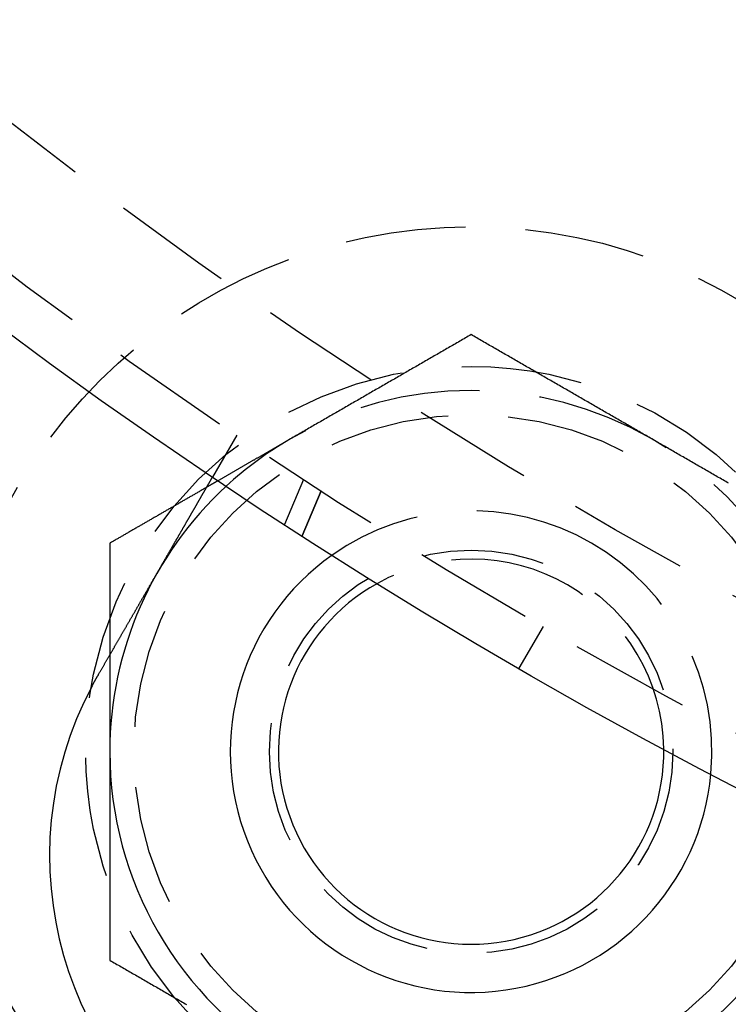
# Model space of a CAD drawing. Extents: x 1232 to 1588, y -176 to 1019.
# Drawn here: x 1373 to 1387, y -129 to -108 of the extents above; entities that cross this region are included whole.
import ezdxf

# ---------------------------------------------------------------- set-up
doc = ezdxf.new("R2010")
doc.units = 0
doc.header["$LTSCALE"] = 10
doc.linetypes.add('VERDECKT', pattern=[0.375, 0.25, -0.125])
doc.layers.get('0').update_dxf_attribs({"linetype": 'CONTINUOUS'})

# ---------------------------------------------------------------- blocks, each defined once
blk = doc.blocks.new('A$C5E34CEC4')
at = {"color": 1, "linetype": 'VERDECKT'}
for p, q in [((906.797, 409.761), (906.296, 408.893)), ((908.181, 408.845), (907.792, 407.905)), ((908.158, 407.669), (908.547, 408.608)), ((908.547, 408.608), (908.158, 407.669)), ((912.663, 404.922), (913.163, 405.788))]:
    blk.add_line(p, q, dxfattribs=at)
at = {"color": 1}
for points in [[(911.663, 411.85, 0), (911.634, 411.833, 0), (911.604, 411.816, 0), (911.575, 411.799, 0), (911.545, 411.782, 0), (911.516, 411.765, 0), (911.486, 411.748, 0), (911.457, 411.731, 0), (911.427, 411.713, 0), (911.398, 411.696, 0), (911.368, 411.679, 0), (911.338, 411.662, 0), (911.309, 411.645, 0), (911.279, 411.628, 0), (911.25, 411.611, 0), (911.22, 411.594, 0), (911.191, 411.577, 0), (911.161, 411.56, 0), (911.132, 411.543, 0), (911.102, 411.526, 0), (911.073, 411.509, 0), (911.043, 411.492, 0), (911.014, 411.475, 0), (910.984, 411.458, 0), (910.955, 411.441, 0), (910.925, 411.424, 0), (910.896, 411.407, 0), (910.866, 411.39, 0), (910.837, 411.373, 0), (910.807, 411.355, 0), (910.777, 411.338, 0), (910.748, 411.321, 0), (910.718, 411.304, 0), (910.689, 411.287, 0), (910.659, 411.27, 0), (910.63, 411.253, 0), (910.6, 411.236, 0), (910.571, 411.219, 0), (910.541, 411.202, 0), (910.512, 411.185, 0), (910.482, 411.168, 0), (910.453, 411.151, 0), (910.423, 411.134, 0), (910.394, 411.117, 0), (910.364, 411.1, 0), (910.335, 411.083, 0), (910.305, 411.066, 0), (910.275, 411.049, 0), (910.246, 411.032, 0), (910.216, 411.015, 0), (910.187, 410.997, 0), (910.157, 410.98, 0), (910.128, 410.963, 0), (910.098, 410.946, 0), (910.069, 410.929, 0), (910.039, 410.912, 0), (910.01, 410.895, 0), (909.98, 410.878, 0), (909.951, 410.861, 0), (909.921, 410.844, 0), (909.892, 410.827, 0), (909.862, 410.81, 0), (909.833, 410.793, 0), (909.803, 410.776, 0), (909.774, 410.759, 0), (909.744, 410.742, 0), (909.714, 410.725, 0), (909.685, 410.708, 0), (909.655, 410.691, 0), (909.626, 410.674, 0), (909.596, 410.657, 0), (909.567, 410.639, 0), (909.537, 410.622, 0), (909.508, 410.605, 0), (909.478, 410.588, 0), (909.449, 410.571, 0), (909.419, 410.554, 0), (909.39, 410.537, 0), (909.36, 410.52, 0), (909.331, 410.503, 0), (909.301, 410.486, 0), (909.272, 410.469, 0), (909.242, 410.452, 0), (909.213, 410.435, 0), (909.183, 410.418, 0), (909.153, 410.401, 0), (909.124, 410.384, 0), (909.094, 410.367, 0), (909.065, 410.35, 0), (909.035, 410.333, 0), (909.006, 410.316, 0), (908.976, 410.299, 0), (908.947, 410.281, 0), (908.917, 410.264, 0), (908.888, 410.247, 0), (908.858, 410.23, 0), (908.829, 410.213, 0), (908.799, 410.196, 0), (908.77, 410.179, 0), (908.74, 410.162, 0), (908.711, 410.145, 0), (908.681, 410.128, 0), (908.651, 410.111, 0), (908.622, 410.094, 0), (908.592, 410.077, 0), (908.563, 410.06, 0), (908.533, 410.043, 0), (908.504, 410.026, 0), (908.474, 410.009, 0), (908.445, 409.992, 0), (908.415, 409.975, 0), (908.386, 409.958, 0), (908.356, 409.941, 0), (908.327, 409.923, 0), (908.297, 409.906, 0), (908.268, 409.889, 0), (908.238, 409.872, 0), (908.209, 409.855, 0), (908.179, 409.838, 0), (908.15, 409.821, 0), (908.12, 409.804, 0), (908.09, 409.787, 0), (908.061, 409.77, 0), (908.031, 409.753, 0), (908.002, 409.736, 0), (907.972, 409.719, 0), (907.943, 409.702, 0), (907.913, 409.685, 0)], [(915.413, 409.685, 0), (915.384, 409.702, 0), (915.354, 409.719, 0), (915.325, 409.736, 0), (915.295, 409.753, 0), (915.266, 409.77, 0), (915.236, 409.787, 0), (915.207, 409.804, 0), (915.177, 409.821, 0), (915.148, 409.838, 0), (915.118, 409.855, 0), (915.088, 409.872, 0), (915.059, 409.889, 0), (915.029, 409.906, 0), (915, 409.923, 0), (914.97, 409.941, 0), (914.941, 409.958, 0), (914.911, 409.975, 0), (914.882, 409.992, 0), (914.852, 410.009, 0), (914.823, 410.026, 0), (914.793, 410.043, 0), (914.764, 410.06, 0), (914.734, 410.077, 0), (914.705, 410.094, 0), (914.675, 410.111, 0), (914.646, 410.128, 0), (914.616, 410.145, 0), (914.587, 410.162, 0), (914.557, 410.179, 0), (914.527, 410.196, 0), (914.498, 410.213, 0), (914.468, 410.23, 0), (914.439, 410.247, 0), (914.409, 410.264, 0), (914.38, 410.281, 0), (914.35, 410.299, 0), (914.321, 410.316, 0), (914.291, 410.333, 0), (914.262, 410.35, 0), (914.232, 410.367, 0), (914.203, 410.384, 0), (914.173, 410.401, 0), (914.144, 410.418, 0), (914.114, 410.435, 0), (914.085, 410.452, 0), (914.055, 410.469, 0), (914.025, 410.486, 0), (913.996, 410.503, 0), (913.966, 410.52, 0), (913.937, 410.537, 0), (913.907, 410.554, 0), (913.878, 410.571, 0), (913.848, 410.588, 0), (913.819, 410.605, 0), (913.789, 410.622, 0), (913.76, 410.639, 0), (913.73, 410.657, 0), (913.701, 410.674, 0), (913.671, 410.691, 0), (913.642, 410.708, 0), (913.612, 410.725, 0), (913.583, 410.742, 0), (913.553, 410.759, 0), (913.524, 410.776, 0), (913.494, 410.793, 0), (913.464, 410.81, 0), (913.435, 410.827, 0), (913.405, 410.844, 0), (913.376, 410.861, 0), (913.346, 410.878, 0), (913.317, 410.895, 0), (913.287, 410.912, 0), (913.258, 410.929, 0), (913.228, 410.946, 0), (913.199, 410.963, 0), (913.169, 410.98, 0), (913.14, 410.997, 0), (913.11, 411.015, 0), (913.081, 411.032, 0), (913.051, 411.049, 0), (913.022, 411.066, 0), (912.992, 411.083, 0), (912.963, 411.1, 0), (912.933, 411.117, 0), (912.903, 411.134, 0), (912.874, 411.151, 0), (912.844, 411.168, 0), (912.815, 411.185, 0), (912.785, 411.202, 0), (912.756, 411.219, 0), (912.726, 411.236, 0), (912.697, 411.253, 0), (912.667, 411.27, 0), (912.638, 411.287, 0), (912.608, 411.304, 0), (912.579, 411.321, 0), (912.549, 411.338, 0), (912.52, 411.355, 0), (912.49, 411.373, 0), (912.461, 411.39, 0), (912.431, 411.407, 0), (912.401, 411.424, 0), (912.372, 411.441, 0), (912.342, 411.458, 0), (912.313, 411.475, 0), (912.283, 411.492, 0), (912.254, 411.509, 0), (912.224, 411.526, 0), (912.195, 411.543, 0), (912.165, 411.56, 0), (912.136, 411.577, 0), (912.106, 411.594, 0), (912.077, 411.611, 0), (912.047, 411.628, 0), (912.018, 411.645, 0), (911.988, 411.662, 0), (911.959, 411.679, 0), (911.929, 411.696, 0), (911.9, 411.713, 0), (911.87, 411.731, 0), (911.84, 411.748, 0), (911.811, 411.765, 0), (911.781, 411.782, 0), (911.752, 411.799, 0), (911.722, 411.816, 0), (911.693, 411.833, 0), (911.663, 411.85, 0)], [(907.913, 409.685, 0), (907.901, 409.678, 0), (907.89, 409.671, 0), (907.878, 409.664, 0), (907.866, 409.657, 0), (907.854, 409.651, 0), (907.842, 409.644, 0), (907.83, 409.637, 0), (907.819, 409.63, 0), (907.807, 409.623, 0), (907.795, 409.616, 0), (907.783, 409.61, 0), (907.771, 409.603, 0), (907.759, 409.596, 0), (907.748, 409.589, 0), (907.736, 409.582, 0), (907.724, 409.575, 0), (907.712, 409.569, 0), (907.7, 409.562, 0), (907.688, 409.555, 0), (907.677, 409.548, 0), (907.665, 409.541, 0), (907.653, 409.534, 0), (907.641, 409.528, 0), (907.629, 409.521, 0), (907.617, 409.514, 0), (907.606, 409.507, 0), (907.594, 409.5, 0), (907.582, 409.493, 0), (907.57, 409.487, 0), (907.558, 409.48, 0), (907.546, 409.473, 0), (907.535, 409.466, 0), (907.523, 409.459, 0), (907.511, 409.452, 0), (907.499, 409.446, 0), (907.487, 409.439, 0), (907.475, 409.432, 0), (907.463, 409.425, 0), (907.452, 409.418, 0), (907.44, 409.411, 0), (907.428, 409.405, 0), (907.416, 409.398, 0), (907.404, 409.391, 0), (907.392, 409.384, 0), (907.381, 409.377, 0), (907.369, 409.37, 0), (907.357, 409.364, 0), (907.345, 409.357, 0), (907.333, 409.35, 0), (907.321, 409.343, 0), (907.31, 409.336, 0), (907.298, 409.329, 0), (907.286, 409.323, 0), (907.274, 409.316, 0), (907.262, 409.309, 0), (907.25, 409.302, 0), (907.239, 409.295, 0), (907.227, 409.288, 0), (907.215, 409.282, 0), (907.203, 409.275, 0), (907.191, 409.268, 0), (907.179, 409.261, 0), (907.168, 409.254, 0), (907.156, 409.247, 0), (907.144, 409.241, 0), (907.132, 409.234, 0), (907.12, 409.227, 0), (907.108, 409.22, 0), (907.097, 409.213, 0), (907.085, 409.206, 0), (907.073, 409.2, 0), (907.061, 409.193, 0), (907.049, 409.186, 0), (907.037, 409.179, 0), (907.026, 409.172, 0), (907.014, 409.165, 0), (907.002, 409.159, 0), (906.99, 409.152, 0), (906.978, 409.145, 0), (906.966, 409.138, 0), (906.955, 409.131, 0), (906.943, 409.124, 0), (906.931, 409.118, 0), (906.919, 409.111, 0), (906.907, 409.104, 0), (906.895, 409.097, 0), (906.883, 409.09, 0), (906.872, 409.083, 0), (906.86, 409.077, 0), (906.848, 409.07, 0), (906.836, 409.063, 0), (906.824, 409.056, 0), (906.812, 409.049, 0), (906.801, 409.042, 0), (906.789, 409.036, 0), (906.777, 409.029, 0), (906.765, 409.022, 0), (906.753, 409.015, 0), (906.741, 409.008, 0), (906.73, 409.001, 0), (906.718, 408.995, 0), (906.706, 408.988, 0), (906.694, 408.981, 0), (906.682, 408.974, 0), (906.67, 408.967, 0), (906.659, 408.96, 0), (906.647, 408.954, 0), (906.635, 408.947, 0), (906.623, 408.94, 0), (906.611, 408.933, 0), (906.599, 408.926, 0), (906.588, 408.919, 0), (906.576, 408.913, 0), (906.564, 408.906, 0), (906.552, 408.899, 0), (906.54, 408.892, 0), (906.528, 408.885, 0), (906.517, 408.878, 0), (906.505, 408.872, 0), (906.493, 408.865, 0), (906.481, 408.858, 0), (906.469, 408.851, 0), (906.457, 408.844, 0), (906.446, 408.837, 0), (906.434, 408.831, 0), (906.422, 408.824, 0), (906.41, 408.817, 0)], [(917.008, 408.764, 0), (916.978, 408.781, 0), (916.949, 408.798, 0), (916.919, 408.815, 0), (916.89, 408.832, 0), (916.86, 408.849, 0), (916.831, 408.867, 0), (916.801, 408.884, 0), (916.772, 408.901, 0), (916.742, 408.918, 0), (916.713, 408.935, 0), (916.683, 408.952, 0), (916.653, 408.969, 0), (916.624, 408.986, 0), (916.594, 409.003, 0), (916.565, 409.02, 0), (916.535, 409.037, 0), (916.506, 409.054, 0), (916.476, 409.071, 0), (916.447, 409.088, 0), (916.417, 409.105, 0), (916.388, 409.122, 0), (916.358, 409.139, 0), (916.329, 409.156, 0), (916.299, 409.173, 0), (916.27, 409.19, 0), (916.24, 409.207, 0), (916.211, 409.225, 0), (916.181, 409.242, 0), (916.151, 409.259, 0), (916.122, 409.276, 0), (916.092, 409.293, 0), (916.063, 409.31, 0), (916.033, 409.327, 0), (916.004, 409.344, 0), (915.974, 409.361, 0), (915.945, 409.378, 0), (915.915, 409.395, 0), (915.886, 409.412, 0), (915.856, 409.429, 0), (915.827, 409.446, 0), (915.797, 409.463, 0), (915.768, 409.48, 0), (915.738, 409.497, 0), (915.709, 409.514, 0), (915.679, 409.531, 0), (915.65, 409.548, 0), (915.62, 409.565, 0), (915.59, 409.583, 0), (915.561, 409.6, 0), (915.531, 409.617, 0), (915.502, 409.634, 0), (915.472, 409.651, 0), (915.443, 409.668, 0), (915.413, 409.685, 0)], [(906.173, 408.68, 0), (906.157, 408.671, 0), (906.141, 408.662, 0), (906.125, 408.653, 0), (906.11, 408.643, 0), (906.094, 408.634, 0), (906.078, 408.625, 0), (906.062, 408.616, 0), (906.046, 408.607, 0), (906.03, 408.598, 0), (906.015, 408.589, 0), (905.999, 408.58, 0), (905.983, 408.57, 0), (905.967, 408.561, 0), (905.951, 408.552, 0), (905.936, 408.543, 0), (905.92, 408.534, 0), (905.904, 408.525, 0), (905.888, 408.516, 0), (905.872, 408.506, 0), (905.856, 408.497, 0), (905.841, 408.488, 0), (905.825, 408.479, 0), (905.809, 408.47, 0), (905.793, 408.461, 0), (905.777, 408.452, 0), (905.761, 408.442, 0), (905.746, 408.433, 0), (905.73, 408.424, 0), (905.714, 408.415, 0), (905.698, 408.406, 0), (905.682, 408.397, 0), (905.667, 408.388, 0), (905.651, 408.379, 0), (905.635, 408.369, 0), (905.619, 408.36, 0), (905.603, 408.351, 0), (905.587, 408.342, 0), (905.572, 408.333, 0), (905.556, 408.324, 0), (905.54, 408.315, 0), (905.524, 408.305, 0), (905.508, 408.296, 0), (905.492, 408.287, 0), (905.477, 408.278, 0), (905.461, 408.269, 0), (905.445, 408.26, 0), (905.429, 408.251, 0), (905.413, 408.241, 0), (905.398, 408.232, 0), (905.382, 408.223, 0), (905.366, 408.214, 0), (905.35, 408.205, 0), (905.334, 408.196, 0), (905.318, 408.187, 0), (905.303, 408.178, 0), (905.287, 408.168, 0), (905.271, 408.159, 0), (905.255, 408.15, 0), (905.239, 408.141, 0), (905.223, 408.132, 0), (905.208, 408.123, 0), (905.192, 408.114, 0), (905.176, 408.104, 0), (905.16, 408.095, 0), (905.144, 408.086, 0), (905.129, 408.077, 0), (905.113, 408.068, 0), (905.097, 408.059, 0), (905.081, 408.05, 0), (905.065, 408.04, 0), (905.049, 408.031, 0), (905.034, 408.022, 0), (905.018, 408.013, 0), (905.002, 408.004, 0), (904.986, 407.995, 0), (904.97, 407.986, 0), (904.954, 407.977, 0), (904.939, 407.967, 0), (904.923, 407.958, 0), (904.907, 407.949, 0), (904.891, 407.94, 0), (904.875, 407.931, 0), (904.86, 407.922, 0), (904.844, 407.913, 0), (904.828, 407.903, 0), (904.812, 407.894, 0), (904.796, 407.885, 0), (904.78, 407.876, 0), (904.765, 407.867, 0), (904.749, 407.858, 0), (904.733, 407.849, 0), (904.717, 407.84, 0), (904.701, 407.83, 0), (904.685, 407.821, 0), (904.67, 407.812, 0), (904.654, 407.803, 0), (904.638, 407.794, 0), (904.622, 407.785, 0), (904.606, 407.776, 0), (904.591, 407.766, 0), (904.575, 407.757, 0), (904.559, 407.748, 0), (904.543, 407.739, 0), (904.527, 407.73, 0), (904.511, 407.721, 0), (904.496, 407.712, 0), (904.48, 407.702, 0), (904.464, 407.693, 0), (904.448, 407.684, 0), (904.432, 407.675, 0), (904.416, 407.666, 0), (904.401, 407.657, 0), (904.385, 407.648, 0), (904.369, 407.639, 0), (904.353, 407.629, 0), (904.337, 407.62, 0), (904.322, 407.611, 0), (904.306, 407.602, 0), (904.29, 407.593, 0), (904.274, 407.584, 0), (904.258, 407.575, 0), (904.242, 407.565, 0), (904.227, 407.556, 0), (904.211, 407.547, 0), (904.195, 407.538, 0), (904.179, 407.529, 0), (904.163, 407.52, 0)], [(904.163, 407.52, 0), (904.163, 407.501, 0), (904.163, 407.483, 0), (904.163, 407.465, 0), (904.163, 407.447, 0), (904.163, 407.428, 0), (904.163, 407.41, 0), (904.163, 407.392, 0), (904.163, 407.374, 0), (904.163, 407.355, 0), (904.163, 407.337, 0), (904.163, 407.319, 0), (904.163, 407.301, 0), (904.163, 407.282, 0), (904.163, 407.264, 0), (904.163, 407.246, 0), (904.163, 407.228, 0), (904.163, 407.209, 0), (904.163, 407.191, 0), (904.163, 407.173, 0), (904.163, 407.155, 0), (904.163, 407.136, 0), (904.163, 407.118, 0), (904.163, 407.1, 0), (904.163, 407.082, 0), (904.163, 407.063, 0), (904.163, 407.045, 0), (904.163, 407.027, 0), (904.163, 407.009, 0), (904.163, 406.99, 0), (904.163, 406.972, 0), (904.163, 406.954, 0), (904.163, 406.935, 0), (904.163, 406.917, 0), (904.163, 406.899, 0), (904.163, 406.881, 0), (904.163, 406.862, 0), (904.163, 406.844, 0), (904.163, 406.826, 0), (904.163, 406.808, 0), (904.163, 406.789, 0), (904.163, 406.771, 0), (904.163, 406.753, 0), (904.163, 406.735, 0), (904.163, 406.716, 0), (904.163, 406.698, 0), (904.163, 406.68, 0), (904.163, 406.661, 0), (904.163, 406.643, 0), (904.163, 406.625, 0), (904.163, 406.607, 0), (904.163, 406.588, 0), (904.163, 406.57, 0), (904.163, 406.552, 0), (904.163, 406.534, 0), (904.163, 406.515, 0), (904.163, 406.497, 0), (904.163, 406.479, 0), (904.163, 406.461, 0), (904.163, 406.442, 0), (904.163, 406.424, 0), (904.163, 406.406, 0), (904.163, 406.387, 0), (904.163, 406.369, 0), (904.163, 406.351, 0), (904.163, 406.333, 0), (904.163, 406.314, 0), (904.163, 406.296, 0), (904.163, 406.278, 0), (904.163, 406.26, 0), (904.163, 406.241, 0), (904.163, 406.223, 0), (904.163, 406.205, 0), (904.163, 406.186, 0), (904.163, 406.168, 0), (904.163, 406.15, 0), (904.163, 406.132, 0), (904.163, 406.113, 0), (904.163, 406.095, 0), (904.163, 406.077, 0), (904.163, 406.059, 0), (904.163, 406.04, 0), (904.163, 406.022, 0), (904.163, 406.004, 0), (904.163, 405.985, 0), (904.163, 405.967, 0), (904.163, 405.949, 0), (904.163, 405.931, 0), (904.163, 405.912, 0), (904.163, 405.894, 0), (904.163, 405.876, 0), (904.163, 405.857, 0), (904.163, 405.839, 0), (904.163, 405.821, 0), (904.163, 405.803, 0), (904.163, 405.784, 0), (904.163, 405.766, 0), (904.163, 405.748, 0), (904.163, 405.73, 0), (904.163, 405.711, 0), (904.163, 405.693, 0), (904.163, 405.675, 0), (904.163, 405.656, 0), (904.163, 405.638, 0), (904.163, 405.62, 0), (904.163, 405.602, 0), (904.163, 405.583, 0), (904.163, 405.565, 0), (904.163, 405.547, 0), (904.163, 405.528, 0), (904.163, 405.51, 0), (904.163, 405.492, 0), (904.163, 405.474, 0), (904.163, 405.455, 0), (904.163, 405.437, 0), (904.163, 405.419, 0), (904.163, 405.4, 0), (904.163, 405.382, 0), (904.163, 405.364, 0), (904.163, 405.346, 0), (904.163, 405.327, 0), (904.163, 405.309, 0), (904.163, 405.291, 0), (904.163, 405.272, 0), (904.163, 405.254, 0), (904.163, 405.236, 0), (904.163, 405.218, 0), (904.163, 405.199, 0)]]:
    blk.add_polyline3d(points, dxfattribs=at)
at = {"color": 3}
for points in [[(903.918, 404.775, 0), (903.925, 404.786, 0), (903.931, 404.797, 0), (903.938, 404.808, 0), (903.944, 404.82, 0), (903.951, 404.831, 0), (903.957, 404.842, 0), (903.964, 404.854, 0), (903.97, 404.865, 0), (903.977, 404.876, 0), (903.983, 404.888, 0), (903.99, 404.899, 0), (903.997, 404.911, 0), (904.003, 404.922, 0), (904.01, 404.933, 0), (904.016, 404.945, 0), (904.023, 404.956, 0), (904.03, 404.968, 0), (904.036, 404.979, 0), (904.043, 404.991, 0), (904.05, 405.002, 0), (904.056, 405.014, 0), (904.063, 405.025, 0), (904.069, 405.037, 0), (904.076, 405.048, 0), (904.083, 405.06, 0), (904.089, 405.071, 0), (904.096, 405.083, 0), (904.103, 405.094, 0), (904.109, 405.106, 0), (904.116, 405.118, 0), (904.123, 405.129, 0), (904.129, 405.141, 0), (904.136, 405.152, 0), (904.143, 405.164, 0), (904.15, 405.175, 0), (904.156, 405.187, 0), (904.163, 405.199, 0), (904.17, 405.21, 0), (904.176, 405.222, 0), (904.183, 405.233, 0), (904.19, 405.245, 0), (904.196, 405.257, 0), (904.203, 405.268, 0), (904.21, 405.28, 0), (904.216, 405.291, 0), (904.223, 405.303, 0), (904.23, 405.314, 0), (904.236, 405.326, 0), (904.243, 405.338, 0), (904.25, 405.349, 0), (904.257, 405.361, 0), (904.263, 405.372, 0), (904.27, 405.384, 0), (904.277, 405.395, 0), (904.283, 405.407, 0), (904.29, 405.418, 0), (904.296, 405.43, 0), (904.303, 405.441, 0), (904.31, 405.453, 0), (904.316, 405.464, 0), (904.323, 405.476, 0), (904.33, 405.487, 0), (904.336, 405.499, 0), (904.343, 405.51, 0), (904.35, 405.522, 0), (904.356, 405.533, 0), (904.363, 405.545, 0), (904.369, 405.556, 0), (904.376, 405.568, 0), (904.383, 405.579, 0), (904.389, 405.59, 0), (904.396, 405.602, 0), (904.402, 405.613, 0), (904.409, 405.624, 0), (904.415, 405.636, 0), (904.422, 405.647, 0), (904.428, 405.658, 0), (904.435, 405.67, 0), (904.441, 405.681, 0), (904.448, 405.692, 0), (904.454, 405.703, 0), (904.461, 405.715, 0), (904.467, 405.726, 0), (904.474, 405.737, 0), (904.48, 405.748, 0), (904.487, 405.759, 0), (904.493, 405.77, 0), (904.499, 405.782, 0), (904.506, 405.793, 0), (904.512, 405.804, 0), (904.519, 405.815, 0), (904.525, 405.826, 0), (904.531, 405.837, 0), (904.538, 405.848, 0), (904.544, 405.859, 0), (904.55, 405.87, 0), (904.557, 405.881, 0), (904.563, 405.892, 0), (904.569, 405.902, 0), (904.576, 405.913, 0), (904.582, 405.924, 0), (904.588, 405.935, 0), (904.594, 405.946, 0), (904.6, 405.956, 0), (904.607, 405.967, 0), (904.613, 405.978, 0), (904.619, 405.988, 0), (904.625, 405.999, 0), (904.631, 406.01, 0), (904.637, 406.02, 0), (904.643, 406.031, 0), (904.65, 406.041, 0), (904.656, 406.052, 0), (904.662, 406.062, 0), (904.668, 406.073, 0), (904.674, 406.083, 0), (904.68, 406.094, 0), (904.686, 406.104, 0), (904.692, 406.114, 0), (904.698, 406.125, 0), (904.703, 406.135, 0), (904.709, 406.145, 0), (904.715, 406.155, 0), (904.721, 406.165, 0), (904.727, 406.176, 0), (904.733, 406.186, 0), (904.739, 406.196, 0), (904.744, 406.206, 0), (904.75, 406.216, 0), (904.756, 406.226, 0), (904.762, 406.236, 0), (904.767, 406.246, 0), (904.773, 406.256, 0), (904.779, 406.266, 0), (904.785, 406.276, 0), (904.791, 406.286, 0), (904.796, 406.296, 0), (904.802, 406.306, 0), (904.808, 406.316, 0), (904.814, 406.326, 0), (904.82, 406.336, 0), (904.826, 406.346, 0), (904.831, 406.356, 0), (904.837, 406.367, 0), (904.843, 406.377, 0), (904.849, 406.387, 0), (904.855, 406.397, 0), (904.861, 406.407, 0), (904.867, 406.417, 0), (904.872, 406.427, 0), (904.878, 406.438, 0), (904.884, 406.448, 0), (904.89, 406.458, 0), (904.896, 406.468, 0), (904.902, 406.478, 0), (904.908, 406.488, 0), (904.914, 406.499, 0), (904.919, 406.509, 0), (904.925, 406.519, 0), (904.931, 406.529, 0), (904.937, 406.539, 0), (904.943, 406.55, 0), (904.949, 406.56, 0), (904.955, 406.57, 0), (904.961, 406.58, 0), (904.966, 406.59, 0), (904.972, 406.601, 0), (904.978, 406.611, 0), (904.984, 406.621, 0), (904.99, 406.631, 0), (904.996, 406.641, 0), (905.002, 406.651, 0), (905.008, 406.662, 0), (905.013, 406.672, 0), (905.019, 406.682, 0), (905.025, 406.692, 0), (905.031, 406.702, 0), (905.037, 406.712, 0), (905.043, 406.722, 0), (905.048, 406.732, 0), (905.054, 406.743, 0), (905.06, 406.753, 0), (905.066, 406.763, 0), (905.072, 406.773, 0), (905.078, 406.783, 0), (905.083, 406.793, 0), (905.089, 406.803, 0), (905.095, 406.813, 0), (905.101, 406.823, 0), (905.107, 406.833, 0), (905.112, 406.843, 0), (905.118, 406.853, 0), (905.124, 406.863, 0), (905.13, 406.873, 0), (905.135, 406.883, 0), (905.141, 406.893, 0), (905.147, 406.903, 0), (905.152, 406.913, 0), (905.158, 406.922, 0), (905.164, 406.932, 0), (905.17, 406.942, 0), (905.175, 406.952, 0), (905.181, 406.962, 0), (905.187, 406.971, 0), (905.192, 406.981, 0), (905.198, 406.991, 0), (905.203, 407.001, 0), (905.209, 407.01, 0), (905.215, 407.02, 0), (905.22, 407.03, 0), (905.226, 407.039, 0), (905.231, 407.049, 0), (905.237, 407.059, 0), (905.242, 407.068, 0), (905.248, 407.078, 0), (905.253, 407.087, 0), (905.259, 407.097, 0), (905.264, 407.106, 0), (905.27, 407.116, 0), (905.275, 407.125, 0), (905.281, 407.135, 0), (905.286, 407.144, 0), (905.292, 407.154, 0), (905.297, 407.163, 0), (905.302, 407.172, 0), (905.308, 407.181, 0), (905.313, 407.191, 0), (905.318, 407.2, 0), (905.324, 407.209, 0), (905.329, 407.218, 0), (905.334, 407.228, 0), (905.34, 407.237, 0), (905.345, 407.246, 0), (905.35, 407.255, 0), (905.355, 407.264, 0), (905.361, 407.273, 0), (905.366, 407.282, 0), (905.371, 407.291, 0), (905.376, 407.3, 0), (905.381, 407.309, 0), (905.387, 407.318, 0), (905.392, 407.327, 0), (905.397, 407.336, 0), (905.402, 407.344, 0), (905.407, 407.353, 0), (905.412, 407.362, 0), (905.417, 407.371, 0), (905.422, 407.379, 0), (905.427, 407.388, 0), (905.432, 407.397, 0), (905.437, 407.405, 0), (905.442, 407.414, 0), (905.447, 407.422, 0), (905.452, 407.431, 0), (905.457, 407.439, 0), (905.462, 407.448, 0), (905.466, 407.456, 0), (905.471, 407.465, 0), (905.476, 407.473, 0), (905.481, 407.481, 0), (905.486, 407.49, 0), (905.49, 407.498, 0), (905.495, 407.506, 0), (905.5, 407.514, 0), (905.505, 407.522, 0), (905.509, 407.53, 0), (905.514, 407.538, 0), (905.518, 407.546, 0), (905.523, 407.554, 0), (905.528, 407.562, 0), (905.532, 407.57, 0), (905.537, 407.578, 0), (905.541, 407.586, 0), (905.546, 407.594, 0), (905.55, 407.602, 0), (905.555, 407.609, 0), (905.559, 407.617, 0), (905.564, 407.625, 0), (905.568, 407.632, 0), (905.572, 407.64, 0), (905.577, 407.648, 0), (905.581, 407.655, 0), (905.586, 407.663, 0), (905.59, 407.67, 0), (905.594, 407.678, 0), (905.599, 407.686, 0), (905.603, 407.693, 0), (905.608, 407.701, 0), (905.612, 407.708, 0), (905.616, 407.716, 0), (905.621, 407.724, 0), (905.625, 407.731, 0), (905.63, 407.739, 0), (905.634, 407.746, 0), (905.638, 407.754, 0), (905.643, 407.762, 0), (905.647, 407.769, 0), (905.651, 407.777, 0), (905.656, 407.784, 0), (905.66, 407.792, 0), (905.664, 407.799, 0), (905.669, 407.807, 0), (905.673, 407.814, 0), (905.677, 407.822, 0), (905.682, 407.829, 0), (905.686, 407.837, 0), (905.69, 407.844, 0), (905.695, 407.851, 0), (905.699, 407.859, 0), (905.703, 407.866, 0), (905.707, 407.874, 0), (905.712, 407.881, 0), (905.716, 407.888, 0), (905.72, 407.896, 0), (905.724, 407.903, 0), (905.729, 407.911, 0), (905.733, 407.918, 0), (905.737, 407.925, 0), (905.741, 407.932, 0), (905.745, 407.94, 0), (905.75, 407.947, 0), (905.754, 407.954, 0), (905.758, 407.961, 0), (905.762, 407.969, 0), (905.766, 407.976, 0), (905.77, 407.983, 0), (905.775, 407.99, 0), (905.779, 407.997, 0), (905.783, 408.004, 0), (905.787, 408.011, 0), (905.791, 408.018, 0), (905.795, 408.025, 0), (905.799, 408.033, 0), (905.803, 408.04, 0), (905.807, 408.047, 0), (905.811, 408.053, 0), (905.815, 408.06, 0), (905.819, 408.067, 0), (905.823, 408.074, 0), (905.827, 408.081, 0), (905.831, 408.088, 0), (905.835, 408.095, 0), (905.839, 408.102, 0), (905.843, 408.108, 0), (905.847, 408.115, 0), (905.851, 408.122, 0), (905.854, 408.128, 0), (905.858, 408.135, 0), (905.862, 408.142, 0), (905.866, 408.148, 0), (905.87, 408.155, 0), (905.874, 408.162, 0), (905.877, 408.168, 0), (905.881, 408.175, 0), (905.885, 408.181, 0), (905.889, 408.188, 0), (905.892, 408.194, 0), (905.896, 408.2, 0), (905.9, 408.207, 0), (905.903, 408.213, 0), (905.907, 408.219, 0), (905.911, 408.226, 0), (905.914, 408.232, 0), (905.918, 408.238, 0), (905.921, 408.244, 0), (905.925, 408.25, 0), (905.928, 408.257, 0), (905.932, 408.263, 0), (905.935, 408.269, 0), (905.939, 408.275, 0), (905.942, 408.281, 0), (905.946, 408.287, 0), (905.949, 408.293, 0), (905.953, 408.299, 0), (905.956, 408.305, 0), (905.96, 408.31, 0), (905.963, 408.316, 0), (905.966, 408.322, 0), (905.97, 408.328, 0), (905.973, 408.333, 0), (905.976, 408.339, 0), (905.979, 408.345, 0), (905.983, 408.35, 0), (905.986, 408.356, 0), (905.989, 408.362, 0), (905.992, 408.367, 0), (905.996, 408.373, 0), (905.999, 408.378, 0), (906.002, 408.384, 0), (906.005, 408.389, 0), (906.008, 408.394, 0), (906.011, 408.4, 0), (906.014, 408.405, 0), (906.017, 408.41, 0), (906.02, 408.416, 0), (906.023, 408.421, 0), (906.026, 408.426, 0), (906.029, 408.431, 0), (906.032, 408.436, 0), (906.035, 408.441, 0), (906.038, 408.446, 0), (906.041, 408.451, 0), (906.044, 408.456, 0), (906.047, 408.461, 0), (906.05, 408.466, 0), (906.052, 408.471, 0), (906.055, 408.476, 0), (906.058, 408.481, 0), (906.061, 408.486, 0), (906.063, 408.49, 0), (906.066, 408.495, 0), (906.069, 408.5, 0), (906.072, 408.504, 0), (906.074, 408.509, 0), (906.077, 408.514, 0), (906.079, 408.518, 0), (906.082, 408.523, 0), (906.085, 408.527, 0), (906.087, 408.531, 0), (906.09, 408.536, 0), (906.092, 408.54, 0), (906.095, 408.545, 0), (906.097, 408.549, 0), (906.1, 408.553, 0), (906.102, 408.557, 0), (906.104, 408.561, 0), (906.107, 408.566, 0), (906.109, 408.57, 0), (906.112, 408.574, 0), (906.114, 408.578, 0), (906.116, 408.582, 0), (906.119, 408.586, 0), (906.121, 408.59, 0), (906.123, 408.594, 0), (906.126, 408.598, 0), (906.128, 408.602, 0), (906.13, 408.606, 0), (906.132, 408.61, 0), (906.135, 408.614, 0), (906.137, 408.618, 0), (906.139, 408.622, 0), (906.141, 408.625, 0), (906.144, 408.629, 0), (906.146, 408.633, 0), (906.148, 408.637, 0), (906.15, 408.641, 0), (906.152, 408.644, 0), (906.155, 408.648, 0), (906.157, 408.652, 0), (906.159, 408.656, 0), (906.161, 408.659, 0), (906.163, 408.663, 0), (906.165, 408.667, 0), (906.167, 408.67, 0), (906.169, 408.674, 0), (906.171, 408.677, 0), (906.173, 408.681, 0), (906.175, 408.684, 0), (906.178, 408.688, 0), (906.18, 408.691, 0), (906.181, 408.695, 0), (906.183, 408.698, 0), (906.185, 408.702, 0), (906.187, 408.705, 0), (906.189, 408.708, 0), (906.191, 408.712, 0), (906.193, 408.715, 0), (906.195, 408.718, 0), (906.197, 408.722, 0), (906.199, 408.725, 0), (906.201, 408.728, 0), (906.202, 408.731, 0), (906.204, 408.734, 0), (906.206, 408.737, 0), (906.208, 408.741, 0), (906.21, 408.744, 0), (906.211, 408.747, 0), (906.213, 408.75, 0), (906.215, 408.753, 0), (906.217, 408.756, 0), (906.218, 408.759, 0), (906.22, 408.761, 0), (906.222, 408.764, 0), (906.223, 408.767, 0), (906.225, 408.77, 0), (906.226, 408.773, 0), (906.228, 408.775, 0), (906.23, 408.778, 0), (906.231, 408.781, 0), (906.233, 408.784, 0), (906.234, 408.786, 0), (906.236, 408.789, 0), (906.237, 408.791, 0), (906.239, 408.794, 0), (906.24, 408.796, 0), (906.241, 408.799, 0), (906.243, 408.801, 0), (906.244, 408.804, 0), (906.246, 408.806, 0), (906.247, 408.808, 0), (906.248, 408.811, 0), (906.25, 408.813, 0), (906.251, 408.815, 0), (906.252, 408.817, 0), (906.253, 408.82, 0), (906.255, 408.822, 0), (906.256, 408.824, 0), (906.257, 408.826, 0), (906.258, 408.828, 0), (906.259, 408.83, 0), (906.261, 408.832, 0), (906.262, 408.834, 0), (906.263, 408.836, 0), (906.264, 408.838, 0), (906.265, 408.839, 0), (906.266, 408.841, 0), (906.267, 408.843, 0), (906.268, 408.845, 0), (906.269, 408.847, 0), (906.27, 408.848, 0), (906.271, 408.85, 0), (906.272, 408.852, 0), (906.273, 408.853, 0), (906.274, 408.855, 0), (906.275, 408.856, 0), (906.276, 408.858, 0), (906.276, 408.859, 0), (906.277, 408.861, 0), (906.278, 408.862, 0), (906.279, 408.863, 0), (906.28, 408.865, 0), (906.28, 408.866, 0), (906.281, 408.867, 0), (906.282, 408.869, 0), (906.282, 408.87, 0), (906.283, 408.871, 0), (906.284, 408.872, 0), (906.284, 408.873, 0), (906.285, 408.874, 0), (906.286, 408.875, 0), (906.286, 408.876, 0), (906.287, 408.877, 0), (906.287, 408.878, 0), (906.288, 408.879, 0), (906.288, 408.88, 0), (906.289, 408.881, 0), (906.289, 408.882, 0), (906.29, 408.883, 0), (906.29, 408.883, 0), (906.291, 408.884, 0), (906.291, 408.885, 0), (906.292, 408.886, 0), (906.292, 408.886, 0), (906.292, 408.887, 0), (906.293, 408.888, 0), (906.293, 408.888, 0), (906.293, 408.889, 0), (906.294, 408.889, 0), (906.294, 408.89, 0), (906.294, 408.89, 0), (906.294, 408.891, 0), (906.295, 408.891, 0), (906.295, 408.891, 0), (906.295, 408.892, 0), (906.295, 408.892, 0), (906.295, 408.892, 0), (906.296, 408.892, 0), (906.296, 408.893, 0), (906.296, 408.893, 0), (906.296, 408.893, 0), (906.296, 408.893, 0), (906.296, 408.893, 0), (906.296, 408.893, 0), (906.296, 408.893, 0), (906.296, 408.893, 0)], [(906.41, 408.817, 0), (906.408, 408.816, 0), (906.406, 408.815, 0), (906.404, 408.814, 0), (906.403, 408.813, 0), (906.401, 408.812, 0), (906.399, 408.81, 0), (906.397, 408.809, 0), (906.395, 408.808, 0), (906.393, 408.807, 0), (906.391, 408.806, 0), (906.389, 408.805, 0), (906.388, 408.804, 0), (906.386, 408.803, 0), (906.384, 408.802, 0), (906.382, 408.801, 0), (906.38, 408.8, 0), (906.378, 408.799, 0), (906.376, 408.797, 0), (906.375, 408.796, 0), (906.373, 408.795, 0), (906.371, 408.794, 0), (906.369, 408.793, 0), (906.367, 408.792, 0), (906.365, 408.791, 0), (906.363, 408.79, 0), (906.361, 408.789, 0), (906.36, 408.788, 0), (906.358, 408.787, 0), (906.356, 408.786, 0), (906.354, 408.785, 0), (906.352, 408.783, 0), (906.35, 408.782, 0), (906.348, 408.781, 0), (906.347, 408.78, 0), (906.345, 408.779, 0), (906.343, 408.778, 0), (906.341, 408.777, 0), (906.339, 408.776, 0), (906.337, 408.775, 0), (906.335, 408.774, 0), (906.333, 408.773, 0), (906.332, 408.772, 0), (906.33, 408.771, 0), (906.328, 408.769, 0), (906.326, 408.768, 0), (906.324, 408.767, 0), (906.322, 408.766, 0), (906.32, 408.765, 0), (906.319, 408.764, 0), (906.317, 408.763, 0), (906.315, 408.762, 0), (906.313, 408.761, 0), (906.311, 408.76, 0), (906.309, 408.759, 0), (906.307, 408.758, 0), (906.305, 408.757, 0), (906.304, 408.755, 0), (906.302, 408.754, 0), (906.3, 408.753, 0), (906.298, 408.752, 0), (906.296, 408.751, 0), (906.294, 408.75, 0), (906.292, 408.749, 0), (906.291, 408.748, 0), (906.289, 408.747, 0), (906.287, 408.746, 0), (906.285, 408.745, 0), (906.283, 408.744, 0), (906.281, 408.743, 0), (906.279, 408.741, 0), (906.277, 408.74, 0), (906.276, 408.739, 0), (906.274, 408.738, 0), (906.272, 408.737, 0), (906.27, 408.736, 0), (906.268, 408.735, 0), (906.266, 408.734, 0), (906.264, 408.733, 0), (906.263, 408.732, 0), (906.261, 408.731, 0), (906.259, 408.73, 0), (906.257, 408.729, 0), (906.255, 408.727, 0), (906.253, 408.726, 0), (906.251, 408.725, 0), (906.249, 408.724, 0), (906.248, 408.723, 0), (906.246, 408.722, 0), (906.244, 408.721, 0), (906.242, 408.72, 0), (906.24, 408.719, 0), (906.238, 408.718, 0), (906.236, 408.717, 0), (906.235, 408.716, 0), (906.233, 408.714, 0), (906.231, 408.713, 0), (906.229, 408.712, 0), (906.227, 408.711, 0), (906.225, 408.71, 0), (906.223, 408.709, 0), (906.221, 408.708, 0), (906.22, 408.707, 0), (906.218, 408.706, 0), (906.216, 408.705, 0), (906.214, 408.704, 0), (906.212, 408.703, 0), (906.21, 408.702, 0), (906.208, 408.7, 0), (906.207, 408.699, 0), (906.205, 408.698, 0), (906.203, 408.697, 0), (906.201, 408.696, 0), (906.199, 408.695, 0), (906.197, 408.694, 0), (906.195, 408.693, 0), (906.193, 408.692, 0), (906.192, 408.691, 0), (906.19, 408.69, 0), (906.188, 408.689, 0), (906.186, 408.688, 0), (906.184, 408.686, 0), (906.182, 408.685, 0), (906.18, 408.684, 0), (906.179, 408.683, 0), (906.177, 408.682, 0), (906.175, 408.681, 0), (906.173, 408.68, 0)], [(904.163, 405.199, 0), (904.163, 405.183, 0), (904.163, 405.168, 0), (904.163, 405.152, 0), (904.163, 405.136, 0), (904.163, 405.12, 0), (904.163, 405.104, 0), (904.163, 405.089, 0), (904.163, 405.073, 0), (904.163, 405.057, 0), (904.163, 405.041, 0), (904.163, 405.025, 0), (904.163, 405.01, 0), (904.163, 404.994, 0), (904.163, 404.978, 0), (904.163, 404.962, 0), (904.163, 404.946, 0), (904.163, 404.93, 0), (904.163, 404.915, 0), (904.163, 404.899, 0), (904.163, 404.883, 0), (904.163, 404.867, 0), (904.163, 404.851, 0), (904.163, 404.836, 0), (904.163, 404.82, 0), (904.163, 404.804, 0), (904.163, 404.788, 0), (904.163, 404.772, 0), (904.163, 404.757, 0), (904.163, 404.741, 0), (904.163, 404.725, 0), (904.163, 404.709, 0), (904.163, 404.693, 0), (904.163, 404.677, 0), (904.163, 404.662, 0), (904.163, 404.646, 0), (904.163, 404.63, 0), (904.163, 404.614, 0), (904.163, 404.598, 0), (904.163, 404.583, 0), (904.163, 404.567, 0), (904.163, 404.551, 0), (904.163, 404.535, 0), (904.163, 404.519, 0), (904.163, 404.503, 0), (904.163, 404.488, 0), (904.163, 404.472, 0), (904.163, 404.456, 0), (904.163, 404.44, 0), (904.163, 404.424, 0), (904.163, 404.409, 0), (904.163, 404.393, 0), (904.163, 404.377, 0), (904.163, 404.361, 0), (904.163, 404.345, 0), (904.163, 404.329, 0), (904.163, 404.314, 0), (904.163, 404.298, 0), (904.163, 404.282, 0), (904.163, 404.266, 0), (904.163, 404.25, 0), (904.163, 404.234, 0), (904.163, 404.219, 0), (904.163, 404.203, 0), (904.163, 404.187, 0), (904.163, 404.171, 0), (904.163, 404.155, 0), (904.163, 404.14, 0), (904.163, 404.124, 0), (904.163, 404.108, 0), (904.163, 404.092, 0), (904.163, 404.076, 0), (904.163, 404.06, 0), (904.163, 404.045, 0), (904.163, 404.029, 0), (904.163, 404.013, 0), (904.163, 403.997, 0), (904.163, 403.981, 0), (904.163, 403.965, 0), (904.163, 403.95, 0), (904.163, 403.934, 0), (904.163, 403.918, 0), (904.163, 403.902, 0), (904.163, 403.886, 0), (904.163, 403.87, 0), (904.163, 403.855, 0), (904.163, 403.839, 0), (904.163, 403.823, 0), (904.163, 403.807, 0), (904.163, 403.791, 0), (904.163, 403.776, 0), (904.163, 403.76, 0), (904.163, 403.744, 0), (904.163, 403.728, 0), (904.163, 403.712, 0), (904.163, 403.696, 0), (904.163, 403.681, 0), (904.163, 403.665, 0), (904.163, 403.649, 0), (904.163, 403.633, 0), (904.163, 403.617, 0), (904.163, 403.601, 0), (904.163, 403.586, 0), (904.163, 403.57, 0), (904.163, 403.554, 0), (904.163, 403.538, 0), (904.163, 403.522, 0), (904.163, 403.506, 0), (904.163, 403.491, 0), (904.163, 403.475, 0), (904.163, 403.459, 0), (904.163, 403.443, 0), (904.163, 403.427, 0), (904.163, 403.411, 0), (904.163, 403.396, 0), (904.163, 403.38, 0), (904.163, 403.364, 0), (904.163, 403.348, 0), (904.163, 403.332, 0), (904.163, 403.316, 0), (904.163, 403.301, 0), (904.163, 403.285, 0), (904.163, 403.269, 0), (904.163, 403.253, 0), (904.163, 403.237, 0), (904.163, 403.221, 0), (904.163, 403.205, 0), (904.163, 403.19, 0)], [(903.794, 404.551, 0), (903.795, 404.553, 0), (903.796, 404.555, 0), (903.797, 404.556, 0), (903.798, 404.558, 0), (903.799, 404.56, 0), (903.8, 404.562, 0), (903.801, 404.564, 0), (903.802, 404.565, 0), (903.803, 404.567, 0), (903.804, 404.569, 0), (903.805, 404.571, 0), (903.806, 404.572, 0), (903.806, 404.574, 0), (903.807, 404.576, 0), (903.808, 404.578, 0), (903.809, 404.58, 0), (903.81, 404.581, 0), (903.811, 404.583, 0), (903.812, 404.585, 0), (903.813, 404.587, 0), (903.814, 404.588, 0), (903.815, 404.59, 0), (903.816, 404.592, 0), (903.817, 404.594, 0), (903.818, 404.595, 0), (903.819, 404.597, 0), (903.82, 404.599, 0), (903.821, 404.601, 0), (903.822, 404.603, 0), (903.823, 404.604, 0), (903.824, 404.606, 0), (903.825, 404.608, 0), (903.826, 404.61, 0), (903.827, 404.611, 0), (903.828, 404.613, 0), (903.829, 404.615, 0), (903.829, 404.617, 0), (903.83, 404.618, 0), (903.831, 404.62, 0), (903.832, 404.622, 0), (903.833, 404.624, 0), (903.834, 404.626, 0), (903.835, 404.627, 0), (903.836, 404.629, 0), (903.837, 404.631, 0), (903.838, 404.633, 0), (903.839, 404.634, 0), (903.84, 404.636, 0), (903.841, 404.638, 0), (903.842, 404.64, 0), (903.843, 404.641, 0), (903.844, 404.643, 0), (903.845, 404.645, 0), (903.846, 404.647, 0), (903.847, 404.648, 0), (903.848, 404.65, 0), (903.849, 404.652, 0), (903.85, 404.654, 0), (903.851, 404.655, 0), (903.852, 404.657, 0), (903.853, 404.659, 0), (903.854, 404.661, 0), (903.855, 404.663, 0), (903.856, 404.664, 0), (903.857, 404.666, 0), (903.858, 404.668, 0), (903.859, 404.67, 0), (903.86, 404.671, 0), (903.861, 404.673, 0), (903.862, 404.675, 0), (903.863, 404.677, 0), (903.863, 404.678, 0), (903.864, 404.68, 0), (903.865, 404.682, 0), (903.866, 404.684, 0), (903.867, 404.685, 0), (903.868, 404.687, 0), (903.869, 404.689, 0), (903.87, 404.691, 0), (903.871, 404.692, 0), (903.872, 404.694, 0), (903.873, 404.696, 0), (903.874, 404.698, 0), (903.875, 404.699, 0), (903.876, 404.701, 0), (903.877, 404.703, 0), (903.878, 404.705, 0), (903.879, 404.706, 0), (903.88, 404.708, 0), (903.881, 404.71, 0), (903.882, 404.712, 0), (903.883, 404.713, 0), (903.884, 404.715, 0), (903.885, 404.717, 0), (903.886, 404.719, 0), (903.887, 404.72, 0), (903.888, 404.722, 0), (903.889, 404.724, 0), (903.89, 404.726, 0), (903.891, 404.727, 0), (903.892, 404.729, 0), (903.893, 404.731, 0), (903.894, 404.733, 0), (903.895, 404.734, 0), (903.896, 404.736, 0), (903.897, 404.738, 0), (903.898, 404.74, 0), (903.899, 404.741, 0), (903.9, 404.743, 0), (903.901, 404.745, 0), (903.902, 404.747, 0), (903.903, 404.748, 0), (903.904, 404.75, 0), (903.905, 404.752, 0), (903.906, 404.754, 0), (903.907, 404.755, 0), (903.908, 404.757, 0), (903.909, 404.759, 0), (903.91, 404.761, 0), (903.911, 404.762, 0), (903.912, 404.764, 0), (903.913, 404.766, 0), (903.914, 404.768, 0), (903.915, 404.769, 0), (903.916, 404.771, 0), (903.917, 404.773, 0), (903.918, 404.775, 0)], [(904.163, 403.19, 0), (904.163, 403.167, 0), (904.163, 403.144, 0), (904.163, 403.122, 0), (904.163, 403.099, 0), (904.163, 403.076, 0), (904.163, 403.054, 0), (904.163, 403.031, 0), (904.163, 403.008, 0), (904.163, 402.986, 0), (904.163, 402.963, 0), (904.163, 402.941, 0), (904.163, 402.918, 0), (904.163, 402.895, 0), (904.163, 402.873, 0), (904.163, 402.85, 0), (904.163, 402.827, 0), (904.163, 402.805, 0), (904.163, 402.782, 0), (904.163, 402.759, 0), (904.163, 402.737, 0), (904.163, 402.714, 0), (904.163, 402.691, 0), (904.163, 402.669, 0), (904.163, 402.646, 0), (904.163, 402.623, 0), (904.163, 402.601, 0), (904.163, 402.578, 0), (904.163, 402.556, 0), (904.163, 402.533, 0), (904.163, 402.51, 0), (904.163, 402.488, 0), (904.163, 402.465, 0), (904.163, 402.442, 0), (904.163, 402.42, 0), (904.163, 402.397, 0), (904.163, 402.374, 0), (904.163, 402.352, 0), (904.163, 402.329, 0), (904.163, 402.306, 0), (904.163, 402.284, 0), (904.163, 402.261, 0), (904.163, 402.238, 0), (904.163, 402.216, 0), (904.163, 402.193, 0), (904.163, 402.17, 0), (904.163, 402.148, 0), (904.163, 402.125, 0), (904.163, 402.102, 0), (904.163, 402.08, 0), (904.163, 402.057, 0), (904.163, 402.034, 0), (904.163, 402.012, 0), (904.163, 401.989, 0), (904.163, 401.966, 0), (904.163, 401.944, 0), (904.163, 401.921, 0), (904.163, 401.898, 0), (904.163, 401.876, 0), (904.163, 401.853, 0), (904.163, 401.83, 0), (904.163, 401.808, 0), (904.163, 401.785, 0), (904.163, 401.762, 0), (904.163, 401.74, 0), (904.163, 401.717, 0), (904.163, 401.694, 0), (904.163, 401.672, 0), (904.163, 401.649, 0), (904.163, 401.626, 0), (904.163, 401.604, 0), (904.163, 401.581, 0), (904.163, 401.558, 0), (904.163, 401.536, 0), (904.163, 401.513, 0), (904.163, 401.49, 0), (904.163, 401.468, 0), (904.163, 401.445, 0), (904.163, 401.422, 0), (904.163, 401.399, 0), (904.163, 401.377, 0), (904.163, 401.354, 0), (904.163, 401.331, 0), (904.163, 401.309, 0), (904.163, 401.286, 0), (904.163, 401.263, 0), (904.163, 401.241, 0), (904.163, 401.218, 0), (904.163, 401.195, 0), (904.163, 401.173, 0), (904.163, 401.15, 0), (904.163, 401.127, 0), (904.163, 401.105, 0), (904.163, 401.082, 0), (904.163, 401.059, 0), (904.163, 401.037, 0), (904.163, 401.014, 0), (904.163, 400.991, 0), (904.163, 400.968, 0), (904.163, 400.946, 0), (904.163, 400.923, 0), (904.163, 400.9, 0), (904.163, 400.878, 0), (904.163, 400.855, 0), (904.163, 400.832, 0), (904.163, 400.81, 0), (904.163, 400.787, 0), (904.163, 400.764, 0), (904.163, 400.742, 0), (904.163, 400.719, 0), (904.163, 400.696, 0), (904.163, 400.673, 0), (904.163, 400.651, 0), (904.163, 400.628, 0), (904.163, 400.605, 0), (904.163, 400.583, 0), (904.163, 400.56, 0), (904.163, 400.537, 0), (904.163, 400.515, 0), (904.163, 400.492, 0), (904.163, 400.469, 0), (904.163, 400.446, 0), (904.163, 400.424, 0), (904.163, 400.401, 0), (904.163, 400.378, 0), (904.163, 400.356, 0), (904.163, 400.333, 0), (904.163, 400.31, 0), (904.163, 400.287, 0), (904.163, 400.265, 0), (904.163, 400.242, 0), (904.163, 400.219, 0), (904.163, 400.197, 0), (904.163, 400.174, 0), (904.163, 400.151, 0), (904.163, 400.129, 0), (904.163, 400.106, 0), (904.163, 400.083, 0), (904.163, 400.06, 0), (904.163, 400.038, 0), (904.163, 400.015, 0), (904.163, 399.992, 0), (904.163, 399.97, 0), (904.163, 399.947, 0), (904.163, 399.924, 0), (904.163, 399.902, 0), (904.163, 399.879, 0), (904.163, 399.856, 0), (904.163, 399.834, 0), (904.163, 399.811, 0), (904.163, 399.788, 0), (904.163, 399.765, 0), (904.163, 399.743, 0), (904.163, 399.72, 0), (904.163, 399.697, 0), (904.163, 399.675, 0), (904.163, 399.652, 0), (904.163, 399.629, 0), (904.163, 399.607, 0), (904.163, 399.584, 0), (904.163, 399.561, 0), (904.163, 399.539, 0), (904.163, 399.516, 0), (904.163, 399.493, 0), (904.163, 399.471, 0), (904.163, 399.448, 0), (904.163, 399.425, 0), (904.163, 399.403, 0), (904.163, 399.38, 0), (904.163, 399.357, 0), (904.163, 399.335, 0), (904.163, 399.312, 0), (904.163, 399.289, 0), (904.163, 399.267, 0), (904.163, 399.244, 0), (904.163, 399.221, 0), (904.163, 399.199, 0), (904.163, 399.176, 0), (904.163, 399.154, 0), (904.163, 399.131, 0), (904.163, 399.108, 0), (904.163, 399.086, 0), (904.163, 399.063, 0), (904.163, 399.04, 0), (904.163, 399.018, 0), (904.163, 398.995, 0), (904.163, 398.973, 0), (904.163, 398.95, 0), (904.163, 398.927, 0), (904.163, 398.905, 0), (904.163, 398.882, 0), (904.163, 398.86, 0)], [(904.163, 398.86, 0), (904.193, 398.842, 0), (904.222, 398.825, 0), (904.252, 398.808, 0), (904.281, 398.791, 0), (904.311, 398.774, 0), (904.34, 398.757, 0), (904.37, 398.74, 0), (904.4, 398.723, 0), (904.429, 398.706, 0), (904.459, 398.689, 0), (904.488, 398.672, 0), (904.518, 398.655, 0), (904.547, 398.638, 0), (904.577, 398.621, 0), (904.606, 398.604, 0), (904.636, 398.587, 0), (904.665, 398.57, 0), (904.695, 398.553, 0), (904.724, 398.536, 0), (904.754, 398.519, 0), (904.783, 398.501, 0), (904.813, 398.484, 0), (904.842, 398.467, 0), (904.872, 398.45, 0), (904.901, 398.433, 0), (904.931, 398.416, 0), (904.961, 398.399, 0), (904.99, 398.382, 0), (905.02, 398.365, 0), (905.049, 398.348, 0), (905.079, 398.331, 0), (905.108, 398.314, 0), (905.138, 398.297, 0), (905.167, 398.28, 0), (905.197, 398.263, 0), (905.226, 398.246, 0), (905.256, 398.229, 0), (905.285, 398.212, 0), (905.315, 398.195, 0), (905.344, 398.178, 0), (905.374, 398.161, 0), (905.403, 398.143, 0), (905.433, 398.126, 0), (905.463, 398.109, 0), (905.492, 398.092, 0), (905.522, 398.075, 0), (905.551, 398.058, 0), (905.581, 398.041, 0), (905.61, 398.024, 0), (905.64, 398.007, 0), (905.669, 397.99, 0), (905.699, 397.973, 0), (905.728, 397.956, 0), (905.758, 397.939, 0)]]:
    blk.add_polyline3d(points, dxfattribs=at)
at = {"color": 3, "linetype": 'CONTINUOUS'}
for radius in [150, 145, 130, 110]:
    blk.add_circle((967.663, 500.184), radius, dxfattribs=at)
at = {"color": 1, "linetype": 'VERDECKT'}
for centre, radius in [((967.663, 500.184), 149.993), ((967.663, 500.184), 147.872), ((967.663, 500.184), 143.872), ((967.663, 500.184), 109), ((967.663, 500.184), 106.5), ((911.663, 403.19), 10.9), ((911.663, 403.19), 8), ((911.663, 403.19), 7), ((911.663, 403.19), 4.188)]:
    blk.add_circle(centre, radius, dxfattribs=at)
for radius, start, end in [(7.5, 60, 120), (7.5, 120, 132.6764), (7.5, 0, 60), (5, 60, 125.2443), (5, 354.7557, 60), (4, 60, 119.1099), (4, 0.8901, 60)]:
    blk.add_arc((911.663, 403.19), radius, start, end, dxfattribs=at)
at = {"color": 3, "linetype": 'CONTINUOUS'}
for centre, radius, start, end in [((911.663, 403.19), 7.5, 132.6764, 180), ((911.663, 403.19), 5, 125.2443, 354.7557), ((911.663, 403.19), 4, 119.1099, 0.8901), ((910.413, 401.025), 7.5, 151.9519, 328.0481), ((911.663, 403.19), 7.5, 180, 240), ((911.663, 403.19), 7.5, 300, 347.3236)]:
    blk.add_arc(centre, radius, start, end, dxfattribs=at)

msp = doc.modelspace()

# ---------------------------------------------------------------- block references
msp.add_blockref('A$C5E34CEC4', (470.398, -526.588, -52.608))

doc.saveas('drawing.dxf')
